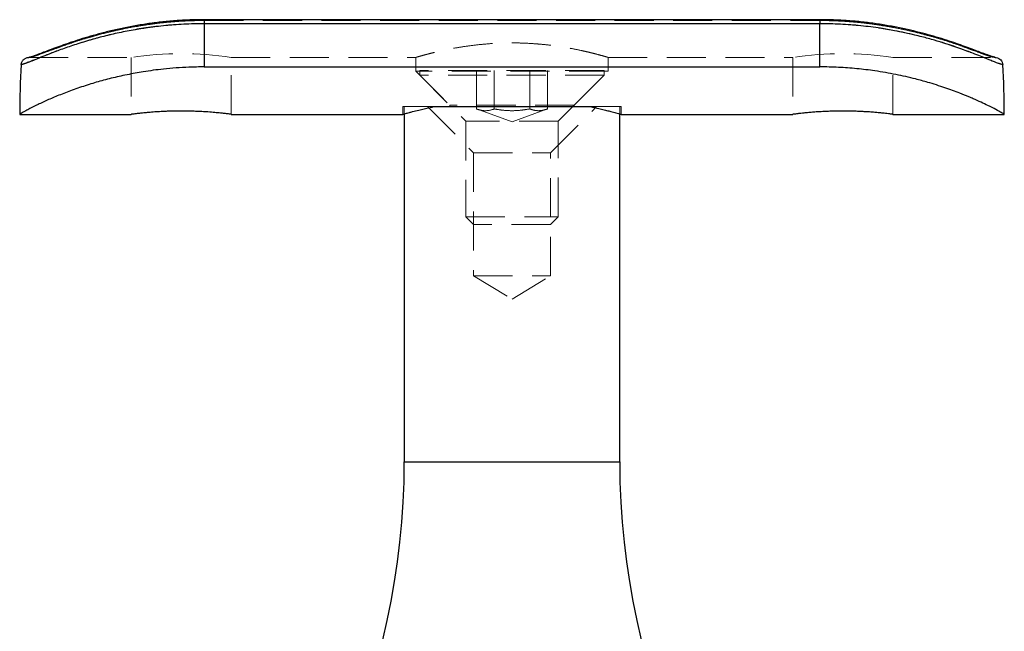
# Model space of a CAD drawing. Units: millimetres. Extents: x 10 to 584, y 10 to 410.
# Drawn here: x 80 to 144, y 227 to 267 of the extents above; entities that cross this region are included whole.
import ezdxf

# ---------------------------------------------------------------- set-up
doc = ezdxf.new("R2010")
doc.units = ezdxf.units.MM
doc.header["$LTSCALE"] = 2
doc.linetypes.add('HIDDEN', pattern=[1.905, 1.27, -0.635])

msp = doc.modelspace()

# ---------------------------------------------------------------- linework, layer by layer
at = {"color": 7, "linetype": 'Continuous', "lineweight": 25}
for p, q in [((131.54, 267.106), (91.54, 267.106)), ((91.54, 266.847), (91.54, 264.038)), ((131.54, 266.847), (91.54, 266.847)), ((131.54, 264.038), (131.54, 266.847)), ((91.54, 264.038), (131.54, 264.038)), ((106.464, 261.456), (106.605, 261.456)), ((106.605, 261.456), (116.474, 261.456)), ((116.474, 261.456), (116.615, 261.456)), ((79.54, 260.956), (86.79, 260.956)), ((93.29, 260.956), (104.447, 260.956)), ((104.54, 260.984), (104.54, 238.369)), ((118.54, 238.369), (118.54, 260.984)), ((118.632, 260.956), (129.797, 260.956)), ((136.29, 260.956), (143.54, 260.956))]:
    msp.add_line(p, q, dxfattribs=at)
at = {"color": 8, "linetype": 'Continuous', "lineweight": 25}
for p, q in [((91.54, 267.106), (91.54, 266.847)), ((131.54, 267.106), (131.54, 266.847)), ((104.54, 238.369), (118.54, 238.369))]:
    msp.add_line(p, q, dxfattribs=at)
at = {"color": 7, "linetype": 'HIDDEN', "lineweight": 18}
for p, q in [((91.54, 267.05), (91.54, 267.106)), ((91.54, 266.847), (91.54, 267.104)), ((91.54, 267.05), (131.54, 267.05)), ((131.54, 267.05), (131.54, 267.106)), ((131.54, 266.847), (131.54, 267.106)), ((91.54, 266.847), (131.54, 266.847)), ((91.54, 264.038), (91.54, 266.847)), ((131.54, 266.847), (131.54, 264.038)), ((80.135, 264.658), (80.146, 264.657)), ((80.144, 264.656), (86.793, 264.656)), ((86.79, 264.656), (86.79, 260.956)), ((93.29, 264.656), (105.296, 264.656)), ((93.29, 260.956), (93.29, 264.656)), ((105.29, 264.657), (105.29, 263.756)), ((117.79, 264.656), (129.791, 264.656)), ((117.79, 263.756), (117.79, 264.656)), ((129.79, 264.656), (129.79, 260.956)), ((136.29, 264.656), (142.936, 264.656)), ((136.29, 260.956), (136.29, 264.656)), ((117.79, 263.756), (105.29, 263.756)), ((105.29, 263.756), (107.49, 261.556)), ((117.54, 263.806), (105.54, 263.806)), ((105.54, 263.806), (105.54, 263.506)), ((109.23, 261.306), (109.23, 263.806)), ((110.385, 261.306), (110.385, 263.806)), ((112.695, 261.306), (112.695, 263.806)), ((113.849, 261.306), (113.849, 263.806)), ((115.59, 261.556), (117.79, 263.756)), ((117.54, 263.506), (117.54, 263.806)), ((117.54, 263.506), (105.54, 263.506)), ((105.54, 263.506), (108.54, 260.506)), ((114.54, 260.506), (117.54, 263.506)), ((106.464, 261.456), (104.44, 261.456)), ((104.44, 261.456), (104.44, 260.956)), ((104.54, 261.456), (104.54, 260.984)), ((106.04, 261.456), (109.04, 258.456)), ((115.59, 261.556), (107.49, 261.556)), ((107.49, 261.556), (107.49, 261.456)), ((109.23, 261.306), (111.54, 260.465)), ((111.54, 260.465), (113.849, 261.306)), ((114.04, 258.456), (117.04, 261.456)), ((115.59, 261.456), (115.59, 261.556)), ((118.64, 261.456), (116.615, 261.456)), ((118.54, 260.984), (118.54, 261.456)), ((118.64, 260.956), (118.64, 261.456)), ((114.54, 260.506), (108.54, 260.506)), ((108.54, 260.506), (108.54, 254.306)), ((114.54, 254.306), (114.54, 260.506)), ((109.04, 258.456), (114.04, 258.456)), ((109.04, 258.456), (109.04, 250.456)), ((114.04, 250.456), (114.04, 258.456)), ((108.54, 254.306), (114.54, 254.306)), ((108.54, 254.306), (109.04, 253.806)), ((114.04, 253.806), (114.54, 254.306)), ((114.04, 253.806), (109.04, 253.806)), ((109.04, 250.456), (114.04, 250.456)), ((109.04, 250.456), (111.54, 248.954)), ((111.54, 248.954), (114.04, 250.456)), ((111.54, 238.369), (104.54, 238.369)), ((118.54, 238.369), (111.54, 238.369))]:
    msp.add_line(p, q, dxfattribs=at)
for centre, radius, start, end in [((90.04, 243.598), 21.307, 81.22637, 98.76626), ((133.04, 243.613), 21.292, 81.22015, 98.77771)]:
    msp.add_arc(centre, radius, start, end, dxfattribs=at)
at = {"color": 7, "linetype": 'Continuous', "lineweight": 25}
for centre, start, end in [((56.24, 238.369), 310.96687, 0), ((166.84, 238.369), 180, 229.03313)]:
    msp.add_arc(centre, 48.3, start, end, dxfattribs=at)
for centre, start_param, end_param in [((91.54, 260.956), 1.440656, 1.570796), ((131.54, 260.956), 4.712389, 4.842529)]:
    msp.add_ellipse(centre, major_axis=(0, 24.9), ratio=0.481928, start_param=start_param, end_param=end_param, dxfattribs=at)
for points, knots in [([(91.54, 267.099), (91.381, 267.101), (90.906, 267.104), (90.118, 267.071), (89.185, 267.003), (88.269, 266.899), (87.373, 266.767), (86.504, 266.609), (85.668, 266.431), (84.874, 266.236), (84.134, 266.031), (83.45, 265.823), (82.822, 265.617), (82.249, 265.417), (81.735, 265.228), (81.286, 265.059), (80.91, 264.915), (80.604, 264.801), (80.374, 264.722), (80.223, 264.676), (80.142, 264.659), (80.139, 264.658), (80.138, 264.658)], [0, 0, 0, 0, 0.028323, 0.084685, 0.140941, 0.196834, 0.252851, 0.308986, 0.36499, 0.420701, 0.475939, 0.529576, 0.583247, 0.63703, 0.690554, 0.743487, 0.795468, 0.84531, 0.895979, 0.93977, 0.977681, 1, 1, 1, 1]), ([(142.945, 264.658), (142.946, 264.658), (142.954, 264.658), (142.917, 264.661), (142.832, 264.683), (142.673, 264.732), (142.443, 264.813), (142.142, 264.926), (141.77, 265.068), (141.333, 265.233), (140.829, 265.417), (140.261, 265.616), (139.632, 265.822), (138.95, 266.03), (138.221, 266.232), (137.448, 266.422), (136.631, 266.598), (135.772, 266.756), (134.88, 266.89), (133.965, 266.996), (133.035, 267.067), (132.224, 267.102), (131.725, 267.1), (131.54, 267.1)], [0, 0, 0, 0, 0.002468, 0.03246, 0.069041, 0.111917, 0.159377, 0.209348, 0.259434, 0.310487, 0.362889, 0.416225, 0.470146, 0.524332, 0.578396, 0.632153, 0.687242, 0.742829, 0.798782, 0.854928, 0.911019, 0.966955, 1, 1, 1, 1]), ([(91.54, 266.847), (91.095, 266.84), (90.201, 266.827), (88.874, 266.72), (87.641, 266.563), (86.512, 266.366), (85.49, 266.146), (84.683, 265.941), (84.048, 265.762), (83.398, 265.567), (82.619, 265.31), (81.931, 265.06), (81.366, 264.843), (80.905, 264.66), (80.463, 264.479), (80.166, 264.36), (79.981, 264.289), (79.794, 264.221), (79.707, 264.202), (79.641, 264.187)], [0, 0, 0, 0, 0.075474, 0.151421, 0.22785, 0.292602, 0.357657, 0.423024, 0.455839, 0.492986, 0.56762, 0.642768, 0.680559, 0.741365, 0.802458, 0.863835, 0.894636, 0.920886, 1, 1, 1, 1]), ([(143.438, 264.187), (143.373, 264.202), (143.286, 264.221), (143.105, 264.287), (142.94, 264.349), (142.641, 264.469), (142.193, 264.653), (141.558, 264.905), (140.931, 265.141), (140.257, 265.377), (139.669, 265.57), (139.11, 265.74), (138.461, 265.923), (137.612, 266.142), (136.571, 266.367), (135.39, 266.569), (134.217, 266.719), (132.89, 266.827), (131.991, 266.84), (131.54, 266.847)], [0, 0, 0, 0, 0.078915, 0.105366, 0.131895, 0.185164, 0.265463, 0.319435, 0.40316, 0.448257, 0.493579, 0.544164, 0.573497, 0.632443, 0.716903, 0.772145, 0.84762, 0.923569, 1, 1, 1, 1]), ([(79.641, 264.187), (79.644, 264.214), (79.651, 264.27), (79.677, 264.35), (79.717, 264.425), (79.768, 264.492), (79.83, 264.549), (79.9, 264.596), (79.978, 264.63), (80.057, 264.65), (80.113, 264.655), (80.141, 264.656), (80.144, 264.656)], [0, 0, 0, 0, 0.109364, 0.221908, 0.33127, 0.443785, 0.553505, 0.666368, 0.776806, 0.89041, 0.987905, 1, 1, 1, 1]), ([(142.936, 264.656), (142.939, 264.656), (142.967, 264.655), (143.05, 264.648), (143.183, 264.603), (143.316, 264.497), (143.411, 264.354), (143.429, 264.243), (143.438, 264.187)], [0, 0, 0, 0, 0.012133, 0.109936, 0.333895, 0.556396, 0.778185, 1, 1, 1, 1]), ([(91.54, 264.038), (91.206, 264.034), (90.312, 264.023), (88.977, 263.92), (87.635, 263.74), (86.504, 263.533), (85.48, 263.301), (84.67, 263.083), (84.034, 262.891), (83.38, 262.681), (82.596, 262.4), (81.904, 262.122), (81.271, 261.849), (80.708, 261.586), (80.237, 261.347), (79.859, 261.143), (79.654, 261.025), (79.554, 260.964), (79.544, 260.959), (79.54, 260.956)], [0, 0, 0, 0, 0.051791, 0.13877, 0.208821, 0.268029, 0.327791, 0.387699, 0.417772, 0.451968, 0.520673, 0.589848, 0.624636, 0.698749, 0.773391, 0.823556, 0.911322, 0.955559, 1, 1, 1, 1]), ([(143.54, 260.956), (143.526, 260.964), (143.504, 260.978), (143.318, 261.088), (143.016, 261.256), (142.557, 261.494), (142.046, 261.739), (141.616, 261.933), (141.153, 262.13), (140.565, 262.368), (139.688, 262.689), (138.703, 263.001), (137.636, 263.293), (136.494, 263.555), (135.398, 263.745), (134.348, 263.885), (133.359, 263.981), (132.351, 264.032), (131.743, 264.037), (131.54, 264.038)], [0, 0, 0, 0, 0.077329, 0.12918, 0.207416, 0.284939, 0.336998, 0.389341, 0.415653, 0.464294, 0.537689, 0.612233, 0.66168, 0.7363, 0.812045, 0.843178, 0.905663, 0.968467, 1, 1, 1, 1]), ([(93.29, 260.956), (93.288, 260.956), (93.285, 260.956), (93.261, 260.959), (93.211, 260.966), (93.122, 260.977), (92.99, 260.993), (92.82, 261.013), (92.579, 261.039), (92.222, 261.074), (91.872, 261.102), (91.586, 261.121), (91.388, 261.132), (91.117, 261.146), (90.792, 261.158), (90.441, 261.166), (90.077, 261.17), (89.712, 261.168), (89.353, 261.16), (89.003, 261.148), (88.664, 261.131), (88.346, 261.111), (88.046, 261.089), (87.749, 261.063), (87.502, 261.039), (87.332, 261.021), (87.216, 261.008), (87.08, 260.992), (86.969, 260.979), (86.888, 260.968), (86.84, 260.962), (86.803, 260.957), (86.785, 260.955), (86.79, 260.956), (86.79, 260.956)], [0, 0, 0, 0, 0.021977, 0.044061, 0.066354, 0.10679, 0.141897, 0.168052, 0.213528, 0.26669, 0.320768, 0.342365, 0.364061, 0.385561, 0.428488, 0.463698, 0.489938, 0.53557, 0.570567, 0.596643, 0.641981, 0.677089, 0.703244, 0.748716, 0.791713, 0.813261, 0.834721, 0.85628, 0.899287, 0.920842, 0.942313, 0.963883, 0.999002, 1, 1, 1, 1]), ([(104.447, 260.958), (104.445, 260.957), (104.433, 260.954), (104.482, 260.968), (104.603, 261.002), (104.825, 261.063), (105.114, 261.14), (105.434, 261.222), (105.762, 261.3), (106.082, 261.374), (106.307, 261.422), (106.464, 261.456)], [0, 0, 0, 0, 0.026571, 0.132565, 0.293725, 0.448322, 0.552304, 0.711338, 0.818846, 0.872612, 1, 1, 1, 1]), ([(116.615, 261.456), (116.813, 261.413), (117.144, 261.342), (117.537, 261.248), (117.789, 261.185), (118.054, 261.117), (118.273, 261.058), (118.462, 261.006), (118.555, 260.98), (118.624, 260.96), (118.629, 260.959), (118.632, 260.958)], [0, 0, 0, 0, 0.160432, 0.269071, 0.379253, 0.43461, 0.595067, 0.703845, 0.814289, 0.869798, 1, 1, 1, 1]), ([(136.29, 260.956), (136.283, 260.957), (136.272, 260.958), (136.195, 260.968), (136.087, 260.981), (135.941, 260.999), (135.753, 261.02), (135.537, 261.043), (135.289, 261.067), (135.008, 261.091), (134.781, 261.108), (134.552, 261.123), (134.315, 261.136), (134.04, 261.149), (133.709, 261.161), (133.321, 261.168), (132.956, 261.169), (132.593, 261.166), (132.235, 261.157), (131.891, 261.142), (131.558, 261.125), (131.242, 261.104), (130.954, 261.081), (130.686, 261.057), (130.446, 261.033), (130.245, 261.011), (130.088, 260.993), (129.948, 260.976), (129.856, 260.964), (129.799, 260.957), (129.798, 260.957), (129.797, 260.957)], [0, 0, 0, 0, 0.046174, 0.083075, 0.10677, 0.154602, 0.190397, 0.21351, 0.261593, 0.297577, 0.320814, 0.342367, 0.375748, 0.397738, 0.42855, 0.476523, 0.512438, 0.535633, 0.583315, 0.619002, 0.642046, 0.689878, 0.725671, 0.748782, 0.79697, 0.833037, 0.856327, 0.895655, 0.940611, 0.963915, 1, 1, 1, 1])]:
    msp.add_open_spline(points, degree=3, knots=knots, dxfattribs=at)
at = {"color": 7, "linetype": 'HIDDEN', "lineweight": 18}
for points, knots in [([(80.144, 264.656), (80.232, 264.668), (80.366, 264.687), (80.744, 264.815), (81.189, 264.979), (81.848, 265.225), (82.572, 265.483), (83.306, 265.726), (83.886, 265.905), (84.622, 266.116), (85.41, 266.32), (86.393, 266.535), (87.135, 266.672), (87.742, 266.768), (88.35, 266.853), (89.124, 266.941), (90.077, 267.013), (90.886, 267.046), (91.376, 267.049), (91.54, 267.05)], [0, 0, 0, 0, 0.101738, 0.154316, 0.233974, 0.315078, 0.39788, 0.454084, 0.511187, 0.539887, 0.624575, 0.681968, 0.740197, 0.769449, 0.797761, 0.854609, 0.912235, 0.970656, 1, 1, 1, 1]), ([(91.54, 267.05), (91.382, 267.049), (90.772, 267.045), (89.679, 266.994), (88.574, 266.884), (87.703, 266.763), (86.881, 266.63), (85.896, 266.433), (85.009, 266.217), (84.223, 266.004), (83.532, 265.799), (82.798, 265.559), (82.262, 265.373), (81.742, 265.185), (81.271, 265.009), (80.799, 264.834), (80.479, 264.725), (80.262, 264.666), (80.183, 264.659), (80.144, 264.656)], [0, 0, 0, 0, 0.028337, 0.109301, 0.196288, 0.230486, 0.272782, 0.353528, 0.425949, 0.460038, 0.529145, 0.589807, 0.65141, 0.684851, 0.757189, 0.823795, 0.898192, 0.948944, 1, 1, 1, 1]), ([(131.54, 267.05), (131.723, 267.048), (132.272, 267.045), (133.186, 267.004), (134.272, 266.911), (135.202, 266.791), (135.962, 266.669), (136.753, 266.522), (137.68, 266.318), (138.719, 266.047), (139.667, 265.763), (140.509, 265.483), (141.108, 265.269), (141.623, 265.079), (142.062, 264.915), (142.407, 264.79), (142.648, 264.712), (142.818, 264.665), (142.897, 264.659), (142.936, 264.656)], [0, 0, 0, 0, 0.032722, 0.098361, 0.164289, 0.230512, 0.271471, 0.309666, 0.385414, 0.460064, 0.536309, 0.611213, 0.684827, 0.720106, 0.790984, 0.862331, 0.898194, 0.948945, 1, 1, 1, 1]), ([(142.936, 264.656), (142.848, 264.668), (142.726, 264.685), (142.402, 264.792), (142.068, 264.913), (141.641, 265.072), (141.217, 265.229), (140.742, 265.4), (140.152, 265.604), (139.433, 265.834), (138.769, 266.029), (138.001, 266.235), (137.185, 266.431), (136.245, 266.621), (135.419, 266.759), (134.499, 266.884), (133.56, 266.976), (132.518, 267.039), (131.867, 267.046), (131.54, 267.05)], [0, 0, 0, 0, 0.101731, 0.141121, 0.207291, 0.274447, 0.315106, 0.356435, 0.426001, 0.482651, 0.539919, 0.582195, 0.653296, 0.711102, 0.769484, 0.811983, 0.883412, 0.941431, 1, 1, 1, 1]), ([(79.641, 264.187), (79.668, 264.192), (79.747, 264.206), (79.917, 264.264), (80.198, 264.372), (80.555, 264.517), (81.014, 264.704), (81.555, 264.917), (82.184, 265.155), (83.064, 265.461), (84.053, 265.769), (85.138, 266.063), (86.109, 266.283), (86.932, 266.44), (87.539, 266.54), (88.309, 266.65), (89.24, 266.753), (90.383, 266.832), (91.154, 266.842), (91.54, 266.847)], [0, 0, 0, 0, 0.03504, 0.105374, 0.140786, 0.211903, 0.283469, 0.319441, 0.393819, 0.468716, 0.54413, 0.618973, 0.694301, 0.732161, 0.772109, 0.804448, 0.869331, 0.934514, 1, 1, 1, 1]), ([(131.54, 266.847), (131.873, 266.843), (132.543, 266.836), (133.541, 266.776), (134.531, 266.681), (135.502, 266.55), (136.451, 266.387), (137.357, 266.198), (138.215, 265.99), (138.986, 265.778), (139.66, 265.573), (140.236, 265.384), (140.747, 265.206), (141.214, 265.035), (141.672, 264.86), (142.109, 264.686), (142.643, 264.469), (143.154, 264.259), (143.344, 264.211), (143.438, 264.187)], [0, 0, 0, 0, 0.05656, 0.113519, 0.170509, 0.227909, 0.28551, 0.343538, 0.399524, 0.455916, 0.505681, 0.550667, 0.593807, 0.637147, 0.680693, 0.733667, 0.78702, 0.894693, 1, 1, 1, 1]), ([(117.79, 264.656), (117.784, 264.658), (117.767, 264.663), (117.635, 264.701), (117.4, 264.768), (117.127, 264.843), (116.777, 264.933), (116.439, 265.015), (115.987, 265.118), (115.465, 265.224), (114.976, 265.309), (114.563, 265.375), (114.047, 265.446), (113.5, 265.506), (112.862, 265.558), (112.168, 265.594), (111.468, 265.601), (110.739, 265.586), (109.943, 265.543), (108.995, 265.445), (108.101, 265.314), (107.462, 265.194), (106.965, 265.089), (106.592, 265.004), (106.264, 264.923), (106.022, 264.86), (105.807, 264.803), (105.596, 264.744), (105.443, 264.701), (105.32, 264.665), (105.306, 264.66), (105.296, 264.657)], [0, 0, 0, 0, 0.032147, 0.084409, 0.104285, 0.15479, 0.188615, 0.208443, 0.24354, 0.294897, 0.315228, 0.335316, 0.369211, 0.403506, 0.424363, 0.470234, 0.510237, 0.530477, 0.581172, 0.632843, 0.683182, 0.736588, 0.756542, 0.790108, 0.824045, 0.844615, 0.864669, 0.898426, 0.932589, 0.953317, 1, 1, 1, 1]), ([(109.23, 261.306), (109.28, 261.289), (109.491, 261.216), (109.874, 261.164), (110.21, 261.242), (110.381, 261.304), (110.385, 261.306)], [0, 0, 0, 0, 0.129262, 0.552668, 0.988091, 1, 1, 1, 1]), ([(110.385, 261.306), (110.572, 261.275), (110.948, 261.214), (111.525, 261.183), (112.11, 261.211), (112.499, 261.274), (112.695, 261.306)], [0, 0, 0, 0, 0.244707, 0.49119, 0.744417, 1, 1, 1, 1]), ([(112.695, 261.306), (112.788, 261.275), (112.976, 261.214), (113.264, 261.183), (113.557, 261.211), (113.752, 261.274), (113.849, 261.306)], [0, 0, 0, 0, 0.244707, 0.49119, 0.744417, 1, 1, 1, 1])]:
    msp.add_open_spline(points, degree=3, knots=knots, dxfattribs=at)

doc.saveas('drawing.dxf')
